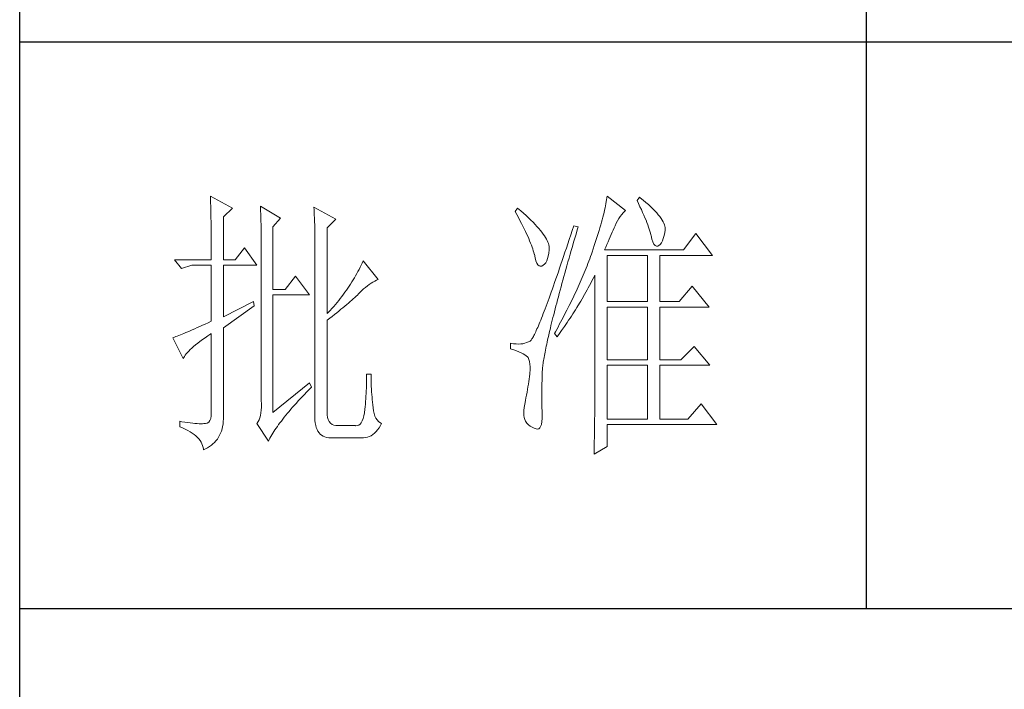
# Model space of a CAD drawing. Units: millimetres. Extents: x 9052 to 13480, y -44829 to 1665.
# Drawn here: x 13070 to 13258, y -44149 to -44021 of the extents above; entities that cross this region are included whole.
import ezdxf

# ---------------------------------------------------------------- set-up
doc = ezdxf.new("R2010")
doc.units = ezdxf.units.MM
doc.layers.add('轮廓线', color=7, linetype='Continuous', lineweight=25)

# ---------------------------------------------------------------- blocks, each defined once
blk = doc.blocks.new('文字')
blk.add_line((3870.01, 1145.22), (3870.01, 643.97))
at = {"layer": '轮廓线', "color": 7, "lineweight": 0}
for p, q in [((3753.84, 716.94), (3753.85, 716.52)), ((3757.72, 714.8), (3753.84, 716.94)), ((3824.11, 716.94), (3824.07, 716.63)), ((3827.37, 714.42), (3824.11, 716.94)), ((3753.85, 716.52), (3753.86, 716.1)), ((3753.86, 716.1), (3753.87, 715.67)), ((3753.87, 715.67), (3753.88, 715.23)), ((3753.88, 715.23), (3753.9, 714.79)), ((3762.7, 715.19), (3762.72, 714.75)), ((3766.27, 713.05), (3762.7, 715.19)), ((3823.81, 715.23), (3823.73, 714.85)), ((3823.89, 715.6), (3823.81, 715.23)), ((3823.96, 715.96), (3823.89, 715.6)), ((3824.01, 716.3), (3823.96, 715.96)), ((3824.07, 716.63), (3824.01, 716.3)), ((3829.86, 716.75), (3829.4, 716.17)), ((3829.4, 716.17), (3829.67, 715.61)), ((3829.67, 715.61), (3829.92, 715.07)), ((3829.98, 716.66), (3829.86, 716.75)), ((3829.92, 715.07), (3830.17, 714.56)), ((3830.49, 716.23), (3829.98, 716.66)), ((3830.96, 715.83), (3830.49, 716.23)), ((3831.41, 715.44), (3830.96, 715.83)), ((3831.82, 715.05), (3831.41, 715.44)), ((3832.2, 714.68), (3831.82, 715.05)), ((3753.9, 714.79), (3753.91, 714.34)), ((3753.91, 714.34), (3753.92, 713.89)), ((3753.92, 713.89), (3753.92, 713.43)), ((3753.92, 713.43), (3753.93, 712.96)), ((3756.17, 713.25), (3757.72, 714.8)), ((3762.72, 714.75), (3762.73, 714.29)), ((3762.73, 714.29), (3762.75, 713.83)), ((3762.75, 713.83), (3762.76, 713.37)), ((3762.76, 713.37), (3762.78, 712.9)), ((3772.18, 715), (3772.2, 714.52)), ((3776.07, 712.86), (3772.18, 715)), ((3772.2, 714.52), (3772.22, 714.03)), ((3772.22, 714.03), (3772.24, 713.55)), ((3772.24, 713.55), (3772.26, 713.07)), ((3808.25, 714.8), (3807.79, 714.22)), ((3807.79, 714.22), (3808.09, 713.67)), ((3808.09, 713.67), (3808.38, 713.14)), ((3808.82, 714.32), (3808.25, 714.8)), ((3809.31, 713.9), (3808.82, 714.32)), ((3809.76, 713.48), (3809.31, 713.9)), ((3810.19, 713.08), (3809.76, 713.48)), ((3823.44, 713.63), (3823.33, 713.2)), ((3823.55, 714.06), (3823.44, 713.63)), ((3823.64, 714.46), (3823.55, 714.06)), ((3823.73, 714.85), (3823.64, 714.46)), ((3826.18, 712.96), (3826.42, 713.33)), ((3826.42, 713.33), (3826.68, 713.67)), ((3826.68, 713.67), (3826.94, 713.99)), ((3826.94, 713.99), (3827.22, 714.27)), ((3827.22, 714.27), (3827.37, 714.42)), ((3830.17, 714.56), (3830.39, 714.06)), ((3830.39, 714.06), (3830.61, 713.58)), ((3830.61, 713.58), (3830.81, 713.12)), ((3832.56, 714.32), (3832.2, 714.68)), ((3832.88, 713.97), (3832.56, 714.32)), ((3833.17, 713.63), (3832.88, 713.97)), ((3833.43, 713.31), (3833.17, 713.63)), ((3833.66, 713), (3833.43, 713.31)), ((3753.93, 712.96), (3753.94, 712.49)), ((3753.94, 712.49), (3753.95, 712.02)), ((3753.95, 712.02), (3753.96, 711.53)), ((3756.17, 705.67), (3756.17, 713.25)), ((3762.78, 712.9), (3762.79, 712.43)), ((3762.79, 712.43), (3762.8, 711.95)), ((3762.8, 711.95), (3762.81, 711.47)), ((3764.87, 711.5), (3766.27, 713.05)), ((3772.26, 713.07), (3772.31, 711.13)), ((3774.52, 711.3), (3776.07, 712.86)), ((3808.38, 713.14), (3808.65, 712.62)), ((3808.65, 712.62), (3808.91, 712.11)), ((3808.91, 712.11), (3809.16, 711.63)), ((3809.16, 711.63), (3809.4, 711.15)), ((3810.6, 712.69), (3810.19, 713.08)), ((3810.99, 712.31), (3810.6, 712.69)), ((3811.34, 711.93), (3810.99, 712.31)), ((3811.68, 711.57), (3811.34, 711.93)), ((3811.99, 711.23), (3811.68, 711.57)), ((3818.2, 711.69), (3817.93, 710.87)), ((3818.98, 711.5), (3818.2, 711.69)), ((3822.96, 711.83), (3822.82, 711.34)), ((3823.09, 712.3), (3822.96, 711.83)), ((3823.22, 712.76), (3823.09, 712.3)), ((3823.33, 713.2), (3823.22, 712.76)), ((3825.34, 711.31), (3825.5, 711.67)), ((3825.5, 711.67), (3825.51, 711.69)), ((3825.51, 711.69), (3825.72, 712.14)), ((3825.72, 712.14), (3825.94, 712.57)), ((3825.94, 712.57), (3826.18, 712.96)), ((3830.81, 713.12), (3830.99, 712.67)), ((3830.99, 712.67), (3831.16, 712.25)), ((3831.16, 712.25), (3831.31, 711.84)), ((3831.31, 711.84), (3831.45, 711.45)), ((3833.85, 712.7), (3833.66, 713)), ((3834.02, 712.41), (3833.85, 712.7)), ((3834.16, 712.13), (3834.02, 712.41)), ((3834.26, 711.86), (3834.16, 712.13)), ((3834.33, 711.61), (3834.26, 711.86)), ((3834.38, 711.37), (3834.33, 711.61)), ((3753.96, 711.53), (3753.96, 711.05)), ((3753.96, 711.05), (3753.97, 710.55)), ((3753.97, 710.55), (3753.97, 710.05)), ((3753.97, 710.05), (3753.97, 709.55)), ((3762.81, 711.47), (3762.82, 710.99)), ((3762.82, 710.99), (3762.83, 710.5)), ((3762.83, 710.5), (3762.84, 710.01)), ((3762.84, 710.01), (3762.84, 709.51)), ((3764.87, 700.42), (3764.87, 711.5)), ((3772.31, 711.13), (3772.31, 710.65)), ((3772.31, 710.65), (3772.32, 710.17)), ((3772.32, 710.17), (3772.33, 709.69)), ((3774.52, 696.14), (3774.52, 711.3)), ((3809.4, 711.15), (3809.62, 710.7)), ((3809.62, 710.7), (3809.83, 710.25)), ((3809.83, 710.25), (3810.03, 709.83)), ((3810.03, 709.83), (3810.21, 709.42)), ((3812.28, 710.88), (3811.99, 711.23)), ((3812.54, 710.55), (3812.28, 710.88)), ((3812.78, 710.23), (3812.54, 710.55)), ((3813, 709.93), (3812.78, 710.23)), ((3813.19, 709.63), (3813, 709.93)), ((3817.66, 710.06), (3817.4, 709.27)), ((3817.93, 710.87), (3817.66, 710.06)), ((3818.39, 709.49), (3818.6, 710.23)), ((3818.6, 710.23), (3818.82, 710.98)), ((3818.82, 710.98), (3818.98, 711.5)), ((3822.52, 710.34), (3822.36, 709.81)), ((3822.67, 710.85), (3822.52, 710.34)), ((3822.82, 711.34), (3822.67, 710.85)), ((3824.65, 709.73), (3824.83, 710.15)), ((3824.83, 710.15), (3825.01, 710.55)), ((3825.01, 710.55), (3825.18, 710.94)), ((3825.18, 710.94), (3825.34, 711.31)), ((3831.45, 711.45), (3831.57, 711.08)), ((3831.57, 711.08), (3831.68, 710.73)), ((3831.68, 710.73), (3831.77, 710.4)), ((3831.77, 710.4), (3831.85, 710.09)), ((3831.85, 710.09), (3831.88, 709.94)), ((3831.88, 709.94), (3832.03, 709.32)), ((3834.05, 709.46), (3834.19, 709.95)), ((3834.19, 709.95), (3834.31, 710.51)), ((3834.31, 710.51), (3834.37, 710.92)), ((3834.37, 710.92), (3834.39, 711.13)), ((3834.39, 711.13), (3834.38, 711.37)), ((3839.81, 710.33), (3837.64, 707.42)), ((3842.77, 706.44), (3839.81, 710.33)), ((3753.97, 709.55), (3753.98, 709.04)), ((3753.98, 709.04), (3753.98, 708.52)), ((3753.98, 708.52), (3753.99, 708)), ((3762.84, 709.51), (3762.84, 709.01)), ((3762.84, 709.01), (3762.85, 708.51)), ((3762.85, 708.51), (3762.85, 708)), ((3772.33, 709.69), (3772.34, 708.72)), ((3772.34, 708.72), (3772.34, 708.24)), ((3772.34, 708.24), (3772.34, 708)), ((3810.21, 709.42), (3810.38, 709.02)), ((3810.38, 709.02), (3810.54, 708.64)), ((3810.54, 708.64), (3810.68, 708.27)), ((3810.68, 708.27), (3810.81, 707.92)), ((3813.36, 709.34), (3813.19, 709.63)), ((3813.5, 709.06), (3813.36, 709.34)), ((3813.62, 708.8), (3813.5, 709.06)), ((3813.71, 708.54), (3813.62, 708.8)), ((3813.78, 708.29), (3813.71, 708.54)), ((3813.83, 708.05), (3813.78, 708.29)), ((3817.14, 708.49), (3816.89, 707.73)), ((3817.4, 709.27), (3817.14, 708.49)), ((3817.97, 708.04), (3818.17, 708.76)), ((3818.17, 708.76), (3818.39, 709.49)), ((3821.83, 708.17), (3821.63, 707.59)), ((3822.01, 708.73), (3821.83, 708.17)), ((3822.19, 709.28), (3822.01, 708.73)), ((3822.36, 709.81), (3822.19, 709.28)), ((3823.86, 707.91), (3824.06, 708.39)), ((3824.06, 708.39), (3824.26, 708.85)), ((3824.26, 708.85), (3824.46, 709.3)), ((3824.46, 709.3), (3824.65, 709.73)), ((3832.03, 709.32), (3832.2, 708.83)), ((3832.2, 708.83), (3832.38, 708.46)), ((3832.38, 708.46), (3832.59, 708.21)), ((3832.59, 708.21), (3832.82, 708.09)), ((3832.82, 708.09), (3833.06, 708.1)), ((3833.06, 708.1), (3833.28, 708.19)), ((3833.28, 708.19), (3833.51, 708.4)), ((3833.51, 708.4), (3833.71, 708.69)), ((3833.71, 708.69), (3833.89, 709.04)), ((3833.89, 709.04), (3834.05, 709.46)), ((3753.99, 708), (3753.99, 707.47)), ((3753.99, 707.47), (3753.99, 706.94)), ((3753.99, 706.94), (3753.99, 705.67)), ((3759.9, 707.8), (3758.19, 705.67)), ((3762.08, 704.7), (3759.9, 707.8)), ((3762.85, 708), (3762.85, 707.48)), ((3762.85, 707.48), (3762.85, 680.78)), ((3772.34, 708), (3772.34, 678.25)), ((3810.81, 707.92), (3810.93, 707.59)), ((3810.93, 707.59), (3811.03, 707.27)), ((3811.03, 707.27), (3811.12, 706.96)), ((3811.12, 706.96), (3811.2, 706.67)), ((3811.2, 706.67), (3811.21, 706.64)), ((3811.21, 706.64), (3811.33, 706.01)), ((3813.55, 705.87), (3813.68, 706.33)), ((3813.68, 706.33), (3813.77, 706.86)), ((3813.77, 706.86), (3813.84, 707.45)), ((3813.85, 707.83), (3813.83, 708.05)), ((3813.84, 707.45), (3813.85, 707.61)), ((3813.85, 707.61), (3813.85, 707.83)), ((3816.63, 706.99), (3816.39, 706.26)), ((3816.89, 707.73), (3816.63, 706.99)), ((3817.37, 705.96), (3817.56, 706.64)), ((3817.56, 706.64), (3817.76, 707.34)), ((3817.76, 707.34), (3817.97, 708.04)), ((3821.31, 706.64), (3821.16, 706.23)), ((3821.44, 707), (3821.31, 706.64)), ((3821.63, 707.59), (3821.44, 707)), ((3823.64, 707.42), (3823.86, 707.91)), ((3837.64, 707.42), (3823.64, 707.42)), ((3824.11, 698.28), (3824.11, 706.44)), ((3824.11, 706.44), (3831.26, 706.44)), ((3831.26, 706.44), (3831.26, 698.28)), ((3833.44, 698.28), (3833.44, 706.44)), ((3833.44, 706.44), (3842.77, 706.44)), ((3747.46, 705.67), (3748.71, 704.11)), ((3747.46, 705.67), (3753.99, 705.67)), ((3748.71, 704.11), (3750.57, 704.7)), ((3750.57, 704.7), (3753.99, 704.7)), ((3753.99, 704.7), (3753.99, 694.78)), ((3756.17, 705.67), (3758.19, 705.67)), ((3756.17, 695.56), (3756.17, 704.7)), ((3756.17, 704.7), (3762.08, 704.7)), ((3780.54, 704.72), (3780.35, 704.34)), ((3780.72, 705.09), (3780.54, 704.72)), ((3780.89, 705.47), (3780.72, 705.09)), ((3783.53, 702.17), (3780.89, 705.47)), ((3811.33, 706.01), (3811.48, 705.49)), ((3811.48, 705.49), (3811.65, 705.08)), ((3811.65, 705.08), (3811.84, 704.78)), ((3811.84, 704.78), (3812.05, 704.6)), ((3812.05, 704.6), (3812.27, 704.52)), ((3812.52, 704.56), (3812.76, 704.7)), ((3812.76, 704.7), (3813, 704.89)), ((3813, 704.89), (3813.22, 705.15)), ((3813.22, 705.15), (3813.4, 705.48)), ((3813.4, 705.48), (3813.55, 705.87)), ((3815.92, 704.87), (3815.68, 704.19)), ((3816.15, 705.56), (3815.92, 704.87)), ((3816.39, 706.26), (3816.15, 705.56)), ((3816.8, 703.97), (3816.99, 704.62)), ((3816.99, 704.62), (3817.17, 705.28)), ((3817.17, 705.28), (3817.37, 705.96)), ((3820.54, 704.61), (3820.37, 704.2)), ((3820.7, 705.02), (3820.54, 704.61)), ((3820.86, 705.42), (3820.7, 705.02)), ((3821.01, 705.83), (3820.86, 705.42)), ((3821.16, 706.23), (3821.01, 705.83)), ((3779.55, 702.85), (3779.34, 702.48)), ((3779.76, 703.22), (3779.55, 702.85)), ((3779.96, 703.59), (3779.76, 703.22)), ((3780.16, 703.97), (3779.96, 703.59)), ((3780.35, 704.34), (3780.16, 703.97)), ((3812.27, 704.52), (3812.52, 704.56)), ((3815.24, 702.9), (3815.02, 702.27)), ((3815.46, 703.54), (3815.24, 702.9)), ((3815.68, 704.19), (3815.46, 703.54)), ((3816.44, 702.69), (3816.62, 703.33)), ((3816.62, 703.33), (3816.8, 703.97)), ((3820.04, 703.38), (3819.7, 702.56)), ((3820.21, 703.79), (3820.04, 703.38)), ((3820.37, 704.2), (3820.21, 703.79)), ((3821.84, 702.75), (3821.93, 702.95)), ((3821.93, 702.95), (3821.93, 680.53)), ((3768.92, 702.75), (3767.05, 700.42)), ((3771.4, 699.45), (3768.92, 702.75)), ((3778.65, 701.38), (3778.41, 701.01)), ((3778.88, 701.74), (3778.65, 701.38)), ((3779.11, 702.11), (3778.88, 701.74)), ((3779.34, 702.48), (3779.11, 702.11)), ((3781.63, 701.06), (3781.96, 701.31)), ((3781.96, 701.31), (3782.29, 701.53)), ((3782.29, 701.53), (3782.62, 701.73)), ((3782.62, 701.73), (3782.94, 701.9)), ((3782.94, 701.9), (3783.26, 702.06)), ((3783.26, 702.06), (3783.53, 702.17)), ((3814.81, 701.67), (3814.6, 701.08)), ((3815.02, 702.27), (3814.81, 701.67)), ((3815.94, 700.86), (3816.1, 701.46)), ((3816.1, 701.46), (3816.27, 702.07)), ((3816.27, 702.07), (3816.44, 702.69)), ((3819.16, 701.32), (3818.97, 700.9)), ((3819.34, 701.73), (3819.16, 701.32)), ((3819.52, 702.15), (3819.34, 701.73)), ((3819.7, 702.56), (3819.52, 702.15)), ((3820.77, 700.73), (3821.2, 701.53)), ((3821.2, 701.53), (3821.41, 701.94)), ((3821.41, 701.94), (3821.63, 702.34)), ((3821.63, 702.34), (3821.84, 702.75)), ((3767.05, 700.42), (3764.87, 700.42)), ((3764.87, 678.64), (3764.87, 699.45)), ((3764.87, 699.45), (3771.4, 699.45)), ((3777.39, 699.56), (3777.12, 699.2)), ((3777.65, 699.92), (3777.39, 699.56)), ((3777.91, 700.28), (3777.65, 699.92)), ((3778.16, 700.65), (3777.91, 700.28)), ((3778.41, 701.01), (3778.16, 700.65)), ((3779.63, 699.21), (3779.86, 699.43)), ((3779.86, 699.43), (3780.07, 699.64)), ((3780.07, 699.64), (3780.27, 699.83)), ((3780.27, 699.83), (3780.61, 700.18)), ((3780.61, 700.18), (3780.95, 700.5)), ((3780.95, 700.5), (3781.29, 700.79)), ((3781.29, 700.79), (3781.63, 701.06)), ((3814.01, 699.42), (3813.82, 698.9)), ((3814.2, 699.96), (3814.01, 699.42)), ((3814.4, 700.51), (3814.2, 699.96)), ((3814.6, 701.08), (3814.4, 700.51)), ((3815.47, 699.13), (3815.62, 699.69)), ((3815.62, 699.69), (3815.78, 700.27)), ((3815.78, 700.27), (3815.94, 700.86)), ((3818.4, 699.66), (3818.01, 698.82)), ((3818.59, 700.08), (3818.4, 699.66)), ((3818.78, 700.49), (3818.59, 700.08)), ((3818.97, 700.9), (3818.78, 700.49)), ((3819.66, 698.76), (3820.11, 699.54)), ((3820.11, 699.54), (3820.33, 699.93)), ((3820.33, 699.93), (3820.55, 700.33)), ((3820.55, 700.33), (3820.77, 700.73)), ((3839.19, 701), (3836.86, 698.28)), ((3842.15, 697.31), (3839.19, 701)), ((3761.46, 698.28), (3756.17, 695.56)), ((3761.61, 697.5), (3761.46, 698.28)), ((3775.97, 697.78), (3775.67, 697.42)), ((3776.27, 698.13), (3775.97, 697.78)), ((3776.56, 698.49), (3776.27, 698.13)), ((3776.84, 698.84), (3776.56, 698.49)), ((3777.12, 699.2), (3776.84, 698.84)), ((3777.65, 697.47), (3777.97, 697.75)), ((3777.97, 697.75), (3778.29, 698.01)), ((3778.29, 698.01), (3778.59, 698.27)), ((3778.59, 698.27), (3778.87, 698.52)), ((3778.87, 698.52), (3779.14, 698.76)), ((3779.14, 698.76), (3779.39, 698.99)), ((3779.39, 698.99), (3779.63, 699.21)), ((3813.46, 697.91), (3813.29, 697.45)), ((3813.64, 698.4), (3813.46, 697.91)), ((3813.82, 698.9), (3813.64, 698.4)), ((3815.04, 697.49), (3815.18, 698.02)), ((3815.18, 698.02), (3815.32, 698.57)), ((3815.32, 698.57), (3815.47, 699.13)), ((3817.6, 697.99), (3817.39, 697.57)), ((3817.8, 698.41), (3817.6, 697.99)), ((3818.01, 698.82), (3817.8, 698.41)), ((3818.73, 697.22), (3819.19, 697.98)), ((3819.19, 697.98), (3819.43, 698.37)), ((3819.43, 698.37), (3819.66, 698.76)), ((3824.11, 698.28), (3831.26, 698.28)), ((3833.44, 698.28), (3836.86, 698.28)), ((3756.17, 693.61), (3761.61, 697.5)), ((3775.05, 696.72), (3774.52, 696.14)), ((3775.36, 697.07), (3775.05, 696.72)), ((3775.67, 697.42), (3775.36, 697.07)), ((3775.38, 695.65), (3775.8, 695.97)), ((3775.8, 695.97), (3776.2, 696.29)), ((3776.2, 696.29), (3776.58, 696.6)), ((3776.58, 696.6), (3776.95, 696.9)), ((3776.95, 696.9), (3777.31, 697.19)), ((3777.31, 697.19), (3777.65, 697.47)), ((3812.79, 696.14), (3812.64, 695.74)), ((3812.95, 696.56), (3812.79, 696.14)), ((3813.12, 697), (3812.95, 696.56)), ((3813.29, 697.45), (3813.12, 697)), ((3814.51, 695.45), (3814.64, 695.95)), ((3814.64, 695.95), (3814.77, 696.45)), ((3814.77, 696.45), (3814.9, 696.96)), ((3814.9, 696.96), (3815.04, 697.49)), ((3816.75, 696.31), (3816.32, 695.46)), ((3816.97, 696.73), (3816.75, 696.31)), ((3817.39, 697.57), (3816.97, 696.73)), ((3817.77, 695.7), (3818.01, 696.08)), ((3818.01, 696.08), (3818.25, 696.45)), ((3818.25, 696.45), (3818.49, 696.83)), ((3818.49, 696.83), (3818.73, 697.22)), ((3824.11, 687.97), (3824.11, 697.31)), ((3824.11, 697.31), (3831.26, 697.31)), ((3831.26, 697.31), (3831.26, 687.97)), ((3833.44, 687.97), (3833.44, 697.31)), ((3833.44, 697.31), (3842.15, 697.31)), ((3752.93, 694.3), (3752.43, 694.08)), ((3753.45, 694.53), (3752.93, 694.3)), ((3753.99, 694.78), (3753.45, 694.53)), ((3774.52, 694.97), (3774.96, 695.31)), ((3774.52, 678.64), (3774.52, 694.97)), ((3774.96, 695.31), (3775.38, 695.65)), ((3812.06, 694.31), (3811.93, 694)), ((3812.2, 694.65), (3812.06, 694.31)), ((3812.34, 694.99), (3812.2, 694.65)), ((3812.49, 695.36), (3812.34, 694.99)), ((3812.64, 695.74), (3812.49, 695.36)), ((3814.16, 694.04), (3814.27, 694.5)), ((3814.27, 694.5), (3814.39, 694.97)), ((3814.39, 694.97), (3814.51, 695.45)), ((3815.63, 694.19), (3815.41, 693.76)), ((3815.86, 694.61), (3815.63, 694.19)), ((3816.09, 695.04), (3815.86, 694.61)), ((3816.32, 695.46), (3816.09, 695.04)), ((3816.53, 693.86), (3816.79, 694.22)), ((3816.79, 694.22), (3817.04, 694.59)), ((3817.04, 694.59), (3817.28, 694.96)), ((3817.28, 694.96), (3817.53, 695.33)), ((3817.53, 695.33), (3817.77, 695.7)), ((3748.51, 692.38), (3748.23, 692.27)), ((3748.82, 692.5), (3748.51, 692.38)), ((3749.14, 692.64), (3748.82, 692.5)), ((3749.48, 692.78), (3749.14, 692.64)), ((3749.85, 692.94), (3749.48, 692.78)), ((3750.23, 693.1), (3749.85, 692.94)), ((3750.63, 693.28), (3750.23, 693.1)), ((3751.05, 693.46), (3750.63, 693.28)), ((3751.49, 693.66), (3751.05, 693.46)), ((3751.95, 693.86), (3751.49, 693.66)), ((3752.43, 694.08), (3751.95, 693.86)), ((3753.37, 692.21), (3753.88, 692.57)), ((3753.88, 692.57), (3753.99, 692.64)), ((3753.99, 692.64), (3753.99, 678.64)), ((3756.17, 678.45), (3756.17, 693.61)), ((3811.23, 692.47), (3811.14, 692.28)), ((3811.34, 692.68), (3811.23, 692.47)), ((3811.45, 692.91), (3811.34, 692.68)), ((3811.56, 693.16), (3811.45, 692.91)), ((3811.68, 693.42), (3811.56, 693.16)), ((3811.8, 693.7), (3811.68, 693.42)), ((3811.93, 694), (3811.8, 693.7)), ((3813.75, 692.3), (3813.84, 692.72)), ((3813.84, 692.72), (3813.95, 693.14)), ((3813.95, 693.14), (3814.05, 693.59)), ((3814.05, 693.59), (3814.16, 694.04)), ((3814.93, 692.91), (3814.78, 692.64)), ((3814.78, 692.64), (3815.25, 692.06)), ((3815.17, 693.34), (3814.93, 692.91)), ((3815.41, 693.76), (3815.17, 693.34)), ((3815.25, 692.06), (3815.77, 692.77)), ((3815.77, 692.77), (3816.03, 693.13)), ((3816.03, 693.13), (3816.53, 693.86)), ((3747.28, 691.91), (3747.15, 691.86)), ((3747.15, 691.86), (3749.02, 688.17)), ((3747.49, 691.98), (3747.28, 691.91)), ((3747.72, 692.07), (3747.49, 691.98)), ((3747.96, 692.16), (3747.72, 692.07)), ((3748.23, 692.27), (3747.96, 692.16)), ((3751.21, 690.61), (3751.58, 690.91)), ((3751.58, 690.91), (3751.98, 691.22)), ((3751.98, 691.22), (3752.42, 691.54)), ((3752.42, 691.54), (3752.88, 691.87)), ((3752.88, 691.87), (3753.37, 692.21)), ((3807.01, 690.89), (3807.01, 689.92)), ((3807.08, 690.88), (3807.01, 690.89)), ((3807.54, 690.81), (3807.08, 690.88)), ((3807.98, 690.77), (3807.54, 690.81)), ((3808.4, 690.76), (3807.98, 690.77)), ((3808.79, 690.78), (3808.4, 690.76)), ((3809.16, 690.82), (3808.79, 690.78)), ((3809.51, 690.9), (3809.16, 690.82)), ((3809.84, 691), (3809.51, 690.9)), ((3810.15, 691.12), (3809.84, 691)), ((3810.43, 691.28), (3810.15, 691.12)), ((3810.45, 691.29), (3810.43, 691.28)), ((3810.51, 691.33), (3810.45, 691.29)), ((3810.57, 691.39), (3810.51, 691.33)), ((3810.64, 691.47), (3810.57, 691.39)), ((3810.71, 691.56), (3810.64, 691.47)), ((3810.79, 691.67), (3810.71, 691.56)), ((3810.87, 691.8), (3810.79, 691.67)), ((3810.95, 691.94), (3810.87, 691.8)), ((3811.04, 692.1), (3810.95, 691.94)), ((3811.14, 692.28), (3811.04, 692.1)), ((3813.32, 690.37), (3813.4, 690.73)), ((3813.4, 690.73), (3813.48, 691.11)), ((3813.48, 691.11), (3813.56, 691.49)), ((3813.56, 691.49), (3813.66, 691.89)), ((3813.66, 691.89), (3813.75, 692.3)), ((3749.37, 688.79), (3749.55, 689.02)), ((3749.55, 689.02), (3749.76, 689.26)), ((3749.76, 689.26), (3749.99, 689.51)), ((3749.99, 689.51), (3750.25, 689.77)), ((3750.25, 689.77), (3750.54, 690.04)), ((3750.54, 690.04), (3750.86, 690.32)), ((3750.86, 690.32), (3751.21, 690.61)), ((3807.01, 689.92), (3807.55, 689.74)), ((3807.55, 689.74), (3808.04, 689.57)), ((3808.04, 689.57), (3808.48, 689.39)), ((3808.48, 689.39), (3808.88, 689.21)), ((3808.88, 689.21), (3809.23, 689.04)), ((3809.23, 689.04), (3809.53, 688.86)), ((3812.99, 688.7), (3813.05, 689.01)), ((3813.05, 689.01), (3813.11, 689.33)), ((3813.11, 689.33), (3813.18, 689.67)), ((3813.18, 689.67), (3813.25, 690.01)), ((3813.25, 690.01), (3813.32, 690.37)), ((3839.5, 690.31), (3837.17, 687.97)), ((3842.3, 687), (3839.5, 690.31)), ((3749.02, 688.17), (3749.11, 688.36)), ((3749.11, 688.36), (3749.23, 688.57)), ((3749.23, 688.57), (3749.37, 688.79)), ((3809.53, 688.86), (3809.78, 688.68)), ((3809.78, 688.68), (3809.99, 688.51)), ((3809.99, 688.51), (3810.12, 688.36)), ((3810.12, 688.36), (3810.25, 688.03)), ((3810.25, 688.03), (3810.35, 687.65)), ((3810.35, 687.65), (3810.42, 687.21)), ((3810.42, 687.21), (3810.46, 686.73)), ((3812.73, 687.05), (3812.76, 687.3)), ((3812.76, 687.3), (3812.8, 687.56)), ((3812.8, 687.56), (3812.85, 687.82)), ((3812.85, 687.82), (3812.89, 688.1)), ((3812.89, 688.1), (3812.94, 688.4)), ((3812.94, 688.4), (3812.99, 688.7)), ((3824.11, 687.97), (3831.26, 687.97)), ((3833.44, 687.97), (3837.17, 687.97)), ((3782.29, 685.44), (3781.51, 685.44)), ((3781.51, 685.44), (3781.51, 684.94)), ((3782.29, 685.28), (3782.29, 685.44)), ((3810.43, 685.44), (3810.37, 685.01)), ((3810.44, 685.62), (3810.43, 685.44)), ((3810.47, 686.2), (3810.44, 685.62)), ((3810.46, 686.73), (3810.47, 686.2)), ((3812.59, 684.91), (3812.6, 685.44)), ((3812.6, 685.44), (3812.61, 685.61)), ((3812.61, 685.78), (3812.62, 685.97)), ((3812.61, 685.61), (3812.61, 685.78)), ((3812.62, 685.97), (3812.64, 686.16)), ((3812.64, 686.16), (3812.65, 686.37)), ((3812.65, 686.37), (3812.68, 686.58)), ((3812.68, 686.58), (3812.7, 686.81)), ((3812.7, 686.81), (3812.73, 687.05)), ((3824.11, 677.47), (3824.11, 687)), ((3824.11, 687), (3831.26, 687)), ((3831.26, 687), (3831.26, 677.47)), ((3833.44, 677.47), (3833.44, 687)), ((3833.44, 687), (3842.3, 687)), ((3771.4, 683.89), (3764.87, 678.64)), ((3771.71, 683.11), (3771.4, 683.89)), ((3781.49, 683.93), (3781.48, 683.44)), ((3781.5, 684.43), (3781.49, 683.93)), ((3781.51, 684.94), (3781.5, 684.43)), ((3782.29, 684.77), (3782.29, 685.28)), ((3782.3, 684.27), (3782.29, 684.77)), ((3782.32, 683.77), (3782.3, 684.27)), ((3782.33, 683.28), (3782.32, 683.77)), ((3810.22, 684.11), (3810.15, 683.65)), ((3810.3, 684.56), (3810.22, 684.11)), ((3810.37, 685.01), (3810.3, 684.56)), ((3812.54, 683.22), (3812.56, 683.77)), ((3812.56, 683.77), (3812.57, 684.33)), ((3812.57, 684.33), (3812.59, 684.91)), ((3770.49, 681.85), (3770.88, 682.25)), ((3770.88, 682.25), (3771.27, 682.66)), ((3771.27, 682.66), (3771.68, 683.07)), ((3771.68, 683.07), (3771.71, 683.11)), ((3781.42, 681.98), (3781.39, 681.5)), ((3781.44, 682.46), (3781.42, 681.98)), ((3781.46, 682.94), (3781.44, 682.46)), ((3781.48, 683.44), (3781.46, 682.94)), ((3782.36, 682.79), (3782.33, 683.28)), ((3782.38, 682.31), (3782.36, 682.79)), ((3782.42, 681.84), (3782.38, 682.31)), ((3809.91, 682.21), (3809.82, 681.72)), ((3809.99, 682.7), (3809.91, 682.21)), ((3810.07, 683.18), (3809.99, 682.7)), ((3810.15, 683.65), (3810.07, 683.18)), ((3812.53, 682.18), (3812.54, 682.69)), ((3812.53, 681.68), (3812.53, 682.18)), ((3812.54, 682.69), (3812.54, 683.22)), ((3762.85, 680.78), (3762.87, 680.17)), ((3768.72, 679.93), (3769.06, 680.3)), ((3769.06, 680.3), (3769.4, 680.68)), ((3769.4, 680.68), (3769.76, 681.07)), ((3769.76, 681.07), (3770.12, 681.46)), ((3770.12, 681.46), (3770.49, 681.85)), ((3781.32, 680.56), (3781.28, 680.1)), ((3781.36, 681.03), (3781.32, 680.56)), ((3781.39, 681.5), (3781.36, 681.03)), ((3782.46, 681.37), (3782.42, 681.84)), ((3782.5, 680.91), (3782.46, 681.37)), ((3782.54, 680.45), (3782.5, 680.91)), ((3782.6, 680), (3782.54, 680.45)), ((3809.65, 680.78), (3809.52, 680.14)), ((3809.73, 681.22), (3809.65, 680.78)), ((3809.82, 681.72), (3809.73, 681.22)), ((3812.53, 680.73), (3812.53, 681.68)), ((3812.54, 680.28), (3812.53, 680.73)), ((3812.54, 679.84), (3812.54, 680.28)), ((3821.93, 680.53), (3821.93, 680.26)), ((3821.93, 680.26), (3821.93, 679.97)), ((3840.74, 680.2), (3838.41, 677.47)), ((3843.55, 676.5), (3840.74, 680.2)), ((3753.99, 678.64), (3753.96, 678.06)), ((3756.17, 678), (3756.17, 678.45)), ((3762.78, 678.58), (3762.7, 678.13)), ((3762.84, 679.06), (3762.78, 678.58)), ((3762.87, 679.59), (3762.84, 679.06)), ((3762.87, 680.17), (3762.87, 679.59)), ((3767.2, 678.14), (3767.48, 678.49)), ((3767.48, 678.49), (3767.78, 678.84)), ((3767.78, 678.84), (3768.08, 679.2)), ((3768.08, 679.2), (3768.4, 679.56)), ((3768.4, 679.56), (3768.72, 679.93)), ((3774.53, 678.25), (3774.52, 678.64)), ((3781.12, 678.59), (3781.01, 678.03)), ((3781.2, 679.22), (3781.12, 678.59)), ((3781.24, 679.64), (3781.2, 679.22)), ((3781.28, 680.1), (3781.24, 679.64)), ((3782.65, 679.45), (3782.6, 680)), ((3782.73, 678.91), (3782.65, 679.45)), ((3782.84, 678.44), (3782.73, 678.91)), ((3782.98, 678.01), (3782.84, 678.44)), ((3809.36, 679.01), (3809.34, 678.53)), ((3809.34, 678.53), (3809.36, 678.1)), ((3809.42, 679.55), (3809.36, 679.01)), ((3809.52, 680.14), (3809.42, 679.55)), ((3812.55, 679.42), (3812.54, 679.84)), ((3812.57, 679.01), (3812.55, 679.42)), ((3812.59, 678.63), (3812.57, 679.01)), ((3812.6, 678.25), (3812.59, 678.63)), ((3821.91, 678.5), (3821.9, 678.07)), ((3821.92, 679.29), (3821.91, 678.91)), ((3821.91, 678.91), (3821.91, 678.5)), ((3821.93, 679.97), (3821.92, 679.65)), ((3821.92, 679.65), (3821.92, 679.29)), ((3748.4, 677.09), (3748.4, 676.11)), ((3748.8, 677.01), (3748.4, 677.09)), ((3749.32, 676.93), (3748.8, 677.01)), ((3749.81, 676.85), (3749.32, 676.93)), ((3750.27, 676.79), (3749.81, 676.85)), ((3750.7, 676.74), (3750.27, 676.79)), ((3751.1, 676.7), (3750.7, 676.74)), ((3751.48, 676.67), (3751.1, 676.7)), ((3752.9, 676.7), (3752.68, 676.67)), ((3752.97, 676.7), (3752.9, 676.7)), ((3753.28, 676.77), (3752.97, 676.7)), ((3753.54, 676.94), (3753.28, 676.77)), ((3753.74, 677.21), (3753.54, 676.94)), ((3753.88, 677.59), (3753.74, 677.21)), ((3753.96, 678.06), (3753.88, 677.59)), ((3756.07, 676.58), (3756.12, 677.04)), ((3756.12, 677.04), (3756.16, 677.51)), ((3756.16, 677.51), (3756.17, 678)), ((3762.12, 676.75), (3762.08, 676.7)), ((3762.08, 676.7), (3764.1, 673.59)), ((3762.3, 677.03), (3762.12, 676.75)), ((3762.46, 677.36), (3762.3, 677.03)), ((3762.59, 677.72), (3762.46, 677.36)), ((3762.7, 678.13), (3762.59, 677.72)), ((3765.92, 676.49), (3766.15, 676.81)), ((3766.15, 676.81), (3766.4, 677.13)), ((3766.4, 677.13), (3766.66, 677.46)), ((3766.66, 677.46), (3766.92, 677.8)), ((3766.92, 677.8), (3767.2, 678.14)), ((3772.34, 678.25), (3772.33, 677.73)), ((3772.33, 677.73), (3772.35, 677.24)), ((3772.35, 677.24), (3772.4, 676.78)), ((3772.4, 676.78), (3772.48, 676.36)), ((3774.59, 677.78), (3774.53, 678.25)), ((3774.71, 677.37), (3774.59, 677.78)), ((3774.88, 677.03), (3774.71, 677.37)), ((3775.1, 676.75), (3774.88, 677.03)), ((3775.37, 676.54), (3775.1, 676.75)), ((3780.54, 676.83), (3780.34, 676.58)), ((3780.73, 677.15), (3780.54, 676.83)), ((3780.88, 677.55), (3780.73, 677.15)), ((3781.01, 678.03), (3780.88, 677.55)), ((3783.15, 677.64), (3782.98, 678.01)), ((3783.35, 677.33), (3783.15, 677.64)), ((3783.59, 677.06), (3783.35, 677.33)), ((3783.86, 676.85), (3783.59, 677.06)), ((3784.15, 676.7), (3783.86, 676.85)), ((3783.97, 676.35), (3784.15, 676.7)), ((3809.36, 678.1), (3809.41, 677.73)), ((3809.41, 677.73), (3809.5, 677.4)), ((3809.5, 677.4), (3809.62, 677.13)), ((3809.62, 677.13), (3809.65, 677.09)), ((3809.65, 677.09), (3809.89, 676.77)), ((3809.89, 676.77), (3810.16, 676.48)), ((3812.45, 676.54), (3812.54, 677.02)), ((3812.54, 677.02), (3812.59, 677.6)), ((3812.59, 677.6), (3812.6, 678.25)), ((3821.89, 677.1), (3821.88, 676.58)), ((3821.9, 678.07), (3821.89, 677.6)), ((3821.89, 677.6), (3821.89, 677.1)), ((3831.26, 677.47), (3824.11, 677.47)), ((3838.41, 677.47), (3833.44, 677.47)), ((3748.4, 676.11), (3748.9, 675.91)), ((3748.9, 675.91), (3749.38, 675.69)), ((3749.38, 675.69), (3749.82, 675.47)), ((3749.82, 675.47), (3750.23, 675.24)), ((3750.23, 675.24), (3750.61, 675)), ((3750.61, 675), (3750.96, 674.75)), ((3751.82, 676.65), (3751.48, 676.67)), ((3752.14, 676.65), (3751.82, 676.65)), ((3752.42, 676.65), (3752.14, 676.65)), ((3752.68, 676.67), (3752.42, 676.65)), ((3755.45, 674.6), (3755.62, 674.96)), ((3755.62, 674.96), (3755.77, 675.34)), ((3755.77, 675.34), (3755.89, 675.74)), ((3755.89, 675.74), (3755.99, 676.15)), ((3755.99, 676.15), (3756.07, 676.58)), ((3764.71, 674.68), (3764.88, 674.97)), ((3764.88, 674.97), (3765.07, 675.26)), ((3765.07, 675.26), (3765.27, 675.56)), ((3765.27, 675.56), (3765.48, 675.86)), ((3765.48, 675.86), (3765.69, 676.17)), ((3765.69, 676.17), (3765.92, 676.49)), ((3772.48, 676.36), (3772.59, 675.98)), ((3772.59, 675.98), (3772.72, 675.64)), ((3772.72, 675.64), (3772.88, 675.33)), ((3772.88, 675.33), (3773.07, 675.05)), ((3773.07, 675.05), (3773.29, 674.81)), ((3775.69, 676.39), (3775.37, 676.54)), ((3776.07, 676.31), (3775.69, 676.39)), ((3779.49, 676.31), (3776.07, 676.31)), ((3779.56, 676.3), (3779.49, 676.31)), ((3779.85, 676.31), (3779.56, 676.3)), ((3780.1, 676.41), (3779.85, 676.31)), ((3780.34, 676.58), (3780.1, 676.41)), ((3782.59, 674.73), (3782.89, 674.97)), ((3782.89, 674.97), (3783.18, 675.25)), ((3783.18, 675.25), (3783.45, 675.58)), ((3783.45, 675.58), (3783.71, 675.94)), ((3783.71, 675.94), (3783.97, 676.35)), ((3810.16, 676.48), (3810.46, 676.24)), ((3810.46, 676.24), (3810.81, 676.02)), ((3810.81, 676.02), (3811.19, 675.84)), ((3811.19, 675.84), (3811.52, 675.72)), ((3811.52, 675.72), (3811.77, 675.68)), ((3811.77, 675.68), (3812, 675.74)), ((3812, 675.74), (3812.18, 675.9)), ((3812.18, 675.9), (3812.33, 676.17)), ((3812.33, 676.17), (3812.45, 676.54)), ((3821.86, 675.44), (3821.85, 674.83)), ((3821.87, 676.03), (3821.86, 675.44)), ((3821.88, 676.58), (3821.87, 676.03)), ((3824.11, 672.61), (3824.11, 676.5)), ((3824.11, 676.5), (3843.55, 676.5)), ((3750.96, 674.75), (3751.27, 674.49)), ((3751.27, 674.49), (3751.55, 674.23)), ((3751.55, 674.23), (3751.79, 673.96)), ((3751.79, 673.96), (3752.01, 673.68)), ((3752.01, 673.68), (3752.19, 673.39)), ((3752.19, 673.39), (3752.33, 673.09)), ((3754.29, 673.08), (3754.57, 673.35)), ((3754.57, 673.35), (3754.82, 673.64)), ((3754.82, 673.64), (3755.06, 673.94)), ((3755.06, 673.94), (3755.26, 674.26)), ((3755.26, 674.26), (3755.45, 674.6)), ((3764.1, 673.59), (3764.23, 673.85)), ((3764.23, 673.85), (3764.38, 674.12)), ((3764.38, 674.12), (3764.54, 674.4)), ((3764.54, 674.4), (3764.71, 674.68)), ((3773.29, 674.81), (3773.53, 674.61)), ((3773.53, 674.61), (3773.8, 674.44)), ((3773.8, 674.44), (3774.1, 674.31)), ((3774.1, 674.31), (3774.42, 674.22)), ((3774.42, 674.22), (3774.78, 674.16)), ((3774.78, 674.16), (3775.16, 674.14)), ((3775.16, 674.14), (3775.57, 674.15)), ((3775.57, 674.15), (3775.76, 674.17)), ((3775.76, 674.17), (3780.58, 674.17)), ((3780.58, 674.17), (3781.29, 674.19)), ((3780.58, 674.17), (3780.94, 674.16)), ((3780.94, 674.16), (3781.29, 674.19)), ((3781.29, 674.19), (3781.64, 674.26)), ((3781.64, 674.26), (3781.97, 674.37)), ((3781.97, 674.37), (3782.29, 674.53)), ((3782.29, 674.53), (3782.59, 674.73)), ((3821.82, 673.52), (3821.81, 672.83)), ((3821.84, 674.19), (3821.82, 673.52)), ((3821.85, 674.83), (3821.84, 674.19)), ((3752.33, 673.09), (3752.45, 672.79)), ((3752.45, 672.79), (3752.53, 672.47)), ((3752.53, 672.47), (3752.58, 672.15)), ((3752.58, 672.15), (3752.59, 672.03)), ((3752.59, 672.03), (3752.98, 672.2)), ((3752.98, 672.2), (3753.34, 672.4)), ((3753.34, 672.4), (3753.68, 672.61)), ((3753.68, 672.61), (3754, 672.84)), ((3754, 672.84), (3754.29, 673.08)), ((3821.78, 671.25), (3824.11, 672.61)), ((3821.79, 672.1), (3821.78, 671.34)), ((3821.81, 672.83), (3821.79, 672.1)), ((3821.78, 671.34), (3821.78, 671.25))]:
    blk.add_line(p, q, dxfattribs=at)

msp = doc.modelspace()

# ---------------------------------------------------------------- linework, layer by layer
for p, q in [((13069.71, -44796.99), (13069.71, -41762.19)), ((13447.65, -44025.64), (13069.71, -44025.64)), ((13069.71, -44133.91), (13447.65, -44133.91))]:
    msp.add_line(p, q)

# ---------------------------------------------------------------- block references
at = {"layer": '轮廓线', "color": 0, "linetype": 'ByBlock', "lineweight": 13, "xscale": 1.08, "yscale": 1.08, "zscale": 1.08}
msp.add_blockref('文字', (9052.05, -44829.39), dxfattribs=at)

doc.saveas('drawing.dxf')
